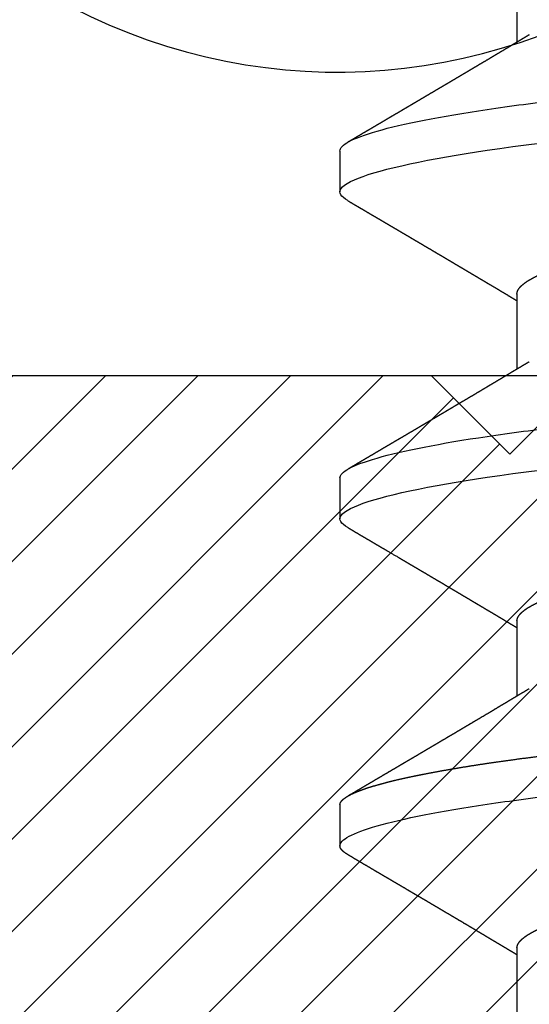
# Model space of a CAD drawing. Units: inches. Extents: x 0 to 228, y -11 to 43.
# Drawn here: x 19 to 19, y 30 to 30 of the extents above; entities that cross this region are included whole.
import ezdxf
from ezdxf import colors
from ezdxf.entities.mleader import LeaderData, LeaderLine
from ezdxf.math import Vec2, Vec3

# ---------------------------------------------------------------- set-up
doc = ezdxf.new("R2010")
doc.units = ezdxf.units.IN
doc.header["$LTSCALE"] = 0.5
doc.header["$MEASUREMENT"] = 0
doc.linetypes.add('HIDDEN2', pattern=[0.1875, 0.125, -0.0625])
for name, color, linetype in [('Arcadia-Hidden', 1, 'HIDDEN2'), ('Arcadia-Profile', 6, 'Continuous'), ('Arcadia-Shade', 8, 'Continuous'), ('Arcadia-Text', 3, 'Continuous')]:
    doc.layers.add(name, color=color, linetype=linetype)
doc.styles.get("Standard").update_dxf_attribs({"font": 'ARIALN.TTF'})

# ---------------------------------------------------------------- blocks, each defined once
blk = doc.blocks.new('#10 PHMS')
for p, q in [((0.04297, 0.095), (0.03516, 0.095)), ((0.10547, 0.095), (0.09766, 0.095)), ((0.16797, 0.095), (0.16016, 0.095)), ((0.01562, 0.06117), (0.00127, 0.06117)), ((0.07813, 0.06117), (0.06377, 0.06117)), ((0.14062, 0.06117), (0.12627, 0.06117)), ((0.20312, 0.06117), (0.18877, 0.06117))]:
    blk.add_line(p, q)
at = {"flags": 128}
for points in [[(0.09599, 0.09352), (0.09627, 0.09396), (0.09656, 0.09434), (0.09684, 0.09463), (0.09712, 0.09484), (0.09739, 0.09496), (0.09766, 0.095), (0.09796, 0.09495), (0.09828, 0.09478), (0.0986, 0.09451), (0.09893, 0.09411), (0.09927, 0.09361), (0.09962, 0.09298), (0.09997, 0.09224), (0.10029, 0.09145), (0.10062, 0.09057), (0.10096, 0.08958), (0.10129, 0.0885), (0.10163, 0.08732), (0.10197, 0.08604), (0.10232, 0.08466), (0.10266, 0.08319), (0.103, 0.08163), (0.10335, 0.07999), (0.10369, 0.07825), (0.10403, 0.07644), (0.10435, 0.07465), (0.10467, 0.0728), (0.10498, 0.07088), (0.1053, 0.0689), (0.10561, 0.06687), (0.10596, 0.06445), (0.10631, 0.06196), (0.10665, 0.05941), (0.10698, 0.0568), (0.10731, 0.05415), (0.10763, 0.05145), (0.10794, 0.04871), (0.10822, 0.04617), (0.1085, 0.04357), (0.1088, 0.04091), (0.10909, 0.03819), (0.1094, 0.03541), (0.10971, 0.03258), (0.11002, 0.0297), (0.11035, 0.02677), (0.11067, 0.02381), (0.111, 0.0208), (0.11133, 0.01776), (0.11167, 0.0147), (0.11199, 0.01178), (0.11231, 0.00885), (0.11263, 0.00591), (0.11296, 0.00296), (0.11328, 0), (0.11366, -0.00342), (0.11403, -0.00683), (0.1144, -0.01023), (0.11477, -0.01361), (0.11514, -0.01697), (0.11551, -0.02029), (0.11587, -0.02357), (0.11619, -0.02654), (0.11651, -0.02947), (0.11683, -0.03236), (0.11714, -0.03519), (0.11745, -0.03798), (0.11774, -0.0407), (0.11804, -0.04337), (0.11832, -0.04597), (0.1186, -0.04852), (0.11889, -0.05103), (0.11918, -0.05351), (0.11948, -0.05595), (0.11976, -0.05822), (0.12005, -0.06045), (0.12035, -0.06264), (0.12065, -0.06478), (0.12096, -0.06687), (0.12131, -0.06922), (0.12168, -0.07149), (0.12204, -0.07368), (0.12241, -0.07578), (0.12278, -0.07779), (0.12316, -0.0797), (0.12353, -0.08151), (0.12388, -0.08307), (0.12422, -0.08455), (0.12456, -0.08593), (0.1249, -0.08722), (0.12524, -0.08841), (0.12558, -0.0895), (0.12591, -0.09049), (0.12624, -0.09139), (0.12657, -0.09218), (0.12689, -0.09288), (0.12721, -0.09347), (0.12752, -0.09396), (0.12781, -0.09434), (0.12809, -0.09463), (0.12837, -0.09484), (0.12864, -0.09496), (0.12891, -0.095), (0.12891, -0.095)], [(0.15849, 0.09352), (0.15877, 0.09396), (0.15906, 0.09434), (0.15934, 0.09463), (0.15962, 0.09484), (0.15989, 0.09496), (0.16016, 0.095), (0.16046, 0.09495), (0.16078, 0.09478), (0.1611, 0.09451), (0.16143, 0.09411), (0.16177, 0.09361), (0.16212, 0.09298), (0.16247, 0.09224), (0.16279, 0.09145), (0.16312, 0.09057), (0.16346, 0.08958), (0.16379, 0.0885), (0.16413, 0.08732), (0.16447, 0.08604), (0.16482, 0.08466), (0.16516, 0.08319), (0.1655, 0.08163), (0.16585, 0.07999), (0.16619, 0.07825), (0.16653, 0.07644), (0.16685, 0.07465), (0.16717, 0.0728), (0.16748, 0.07088), (0.1678, 0.0689), (0.16811, 0.06687), (0.16846, 0.06445), (0.16881, 0.06196), (0.16915, 0.05941), (0.16948, 0.0568), (0.16981, 0.05415), (0.17013, 0.05145), (0.17044, 0.04871), (0.17072, 0.04617), (0.171, 0.04357), (0.1713, 0.04091), (0.17159, 0.03819), (0.1719, 0.03541), (0.17221, 0.03258), (0.17252, 0.0297), (0.17285, 0.02677), (0.17317, 0.02381), (0.1735, 0.0208), (0.17383, 0.01776), (0.17417, 0.0147), (0.17449, 0.01178), (0.17481, 0.00885), (0.17513, 0.00591), (0.17546, 0.00296), (0.17578, 0), (0.17616, -0.00342), (0.17653, -0.00683), (0.1769, -0.01023), (0.17727, -0.01361), (0.17764, -0.01697), (0.17801, -0.02029), (0.17837, -0.02357), (0.17869, -0.02654), (0.17901, -0.02947), (0.17933, -0.03236), (0.17964, -0.03519), (0.17995, -0.03798), (0.18024, -0.0407), (0.18054, -0.04337), (0.18082, -0.04597), (0.1811, -0.04852), (0.18139, -0.05103), (0.18168, -0.05351), (0.18198, -0.05595), (0.18226, -0.05822), (0.18255, -0.06045), (0.18285, -0.06264), (0.18315, -0.06478), (0.18346, -0.06687), (0.18381, -0.06922), (0.18418, -0.07149), (0.18454, -0.07368), (0.18491, -0.07578), (0.18528, -0.07779), (0.18566, -0.0797), (0.18603, -0.08151), (0.18638, -0.08307), (0.18672, -0.08455), (0.18706, -0.08593), (0.1874, -0.08722), (0.18774, -0.08841), (0.18808, -0.0895), (0.18841, -0.09049), (0.18874, -0.09139), (0.18907, -0.09218), (0.18939, -0.09288), (0.18971, -0.09347), (0.19002, -0.09396), (0.19031, -0.09434), (0.19059, -0.09463), (0.19087, -0.09484), (0.19114, -0.09496), (0.19141, -0.095), (0.19141, -0.095)]]:
    blk.add_lwpolyline(points, dxfattribs=at)
for points, knots in [([(0.03349, 0.09352), (0.03358, 0.09367), (0.03377, 0.09399), (0.03406, 0.09435), (0.03434, 0.09465), (0.03462, 0.09485), (0.03489, 0.09498), (0.03507, 0.09499), (0.03516, 0.095)], [0, 0, 0, 0, 0.163791, 0.333279, 0.501708, 0.669012, 0.835129, 1, 1, 1, 1]), ([(0.03516, 0.095), (0.03628, 0.095), (0.0376, 0.09269), (0.04035, 0.08306), (0.04178, 0.07575), (0.04377, 0.06243), (0.0444, 0.05761), (0.04559, 0.04756), (0.04614, 0.04234), (0.04799, 0.02542), (0.04939, 0.01273), (0.05218, -0.01273), (0.05357, -0.02542), (0.05542, -0.04234), (0.05598, -0.04756), (0.05716, -0.05761), (0.05779, -0.06243), (0.05978, -0.07575), (0.06121, -0.08306), (0.06396, -0.09269), (0.06528, -0.095), (0.06641, -0.095)], [0, 0, 0, 0, 0.125, 0.125, 0.25, 0.25, 0.3125, 0.3125, 0.375, 0.375, 0.5, 0.5, 0.625, 0.625, 0.6875, 0.6875, 0.75, 0.75, 0.875, 0.875, 1, 1, 1, 1]), ([(0.04297, 0.095), (0.04307, 0.09499), (0.04328, 0.09497), (0.04359, 0.0948), (0.04392, 0.09452), (0.04425, 0.09413), (0.04458, 0.09363), (0.04493, 0.093), (0.04527, 0.09228), (0.04561, 0.09147), (0.04594, 0.09058), (0.04627, 0.0896), (0.04661, 0.08851), (0.04694, 0.08733), (0.04729, 0.08605), (0.04763, 0.08468), (0.04797, 0.08321), (0.04832, 0.08165), (0.04866, 0.08), (0.049, 0.07827), (0.04934, 0.07649), (0.04966, 0.07466), (0.04998, 0.07281), (0.0503, 0.07089), (0.05061, 0.06892), (0.05094, 0.06678), (0.05127, 0.06446), (0.05162, 0.06197), (0.05196, 0.05942), (0.05229, 0.05682), (0.05262, 0.05416), (0.05294, 0.05147), (0.05324, 0.04881), (0.05353, 0.04618), (0.05382, 0.04358), (0.05411, 0.04091), (0.05441, 0.03819), (0.05471, 0.03541), (0.05502, 0.03258), (0.05534, 0.0297), (0.05566, 0.02677), (0.05598, 0.02381), (0.05631, 0.0208), (0.05665, 0.01776), (0.05698, 0.01475), (0.0573, 0.01178), (0.05762, 0.00885), (0.05795, 0.00591), (0.05827, 0.00296), (0.05861, -0.00015), (0.05897, -0.00342), (0.05934, -0.00683), (0.05972, -0.01023), (0.06009, -0.01361), (0.06045, -0.01697), (0.06082, -0.02029), (0.06117, -0.02348), (0.0615, -0.02654), (0.06183, -0.02947), (0.06214, -0.03236), (0.06245, -0.03519), (0.06276, -0.03798), (0.06306, -0.0407), (0.06335, -0.04337), (0.06364, -0.04598), (0.06391, -0.04853), (0.0642, -0.05104), (0.06449, -0.05352), (0.06478, -0.05592), (0.06507, -0.05823), (0.06537, -0.06046), (0.06566, -0.06265), (0.06596, -0.06479), (0.06628, -0.06699), (0.06663, -0.06924), (0.06699, -0.07151), (0.06736, -0.0737), (0.06772, -0.0758), (0.0681, -0.07781), (0.06847, -0.07972), (0.06883, -0.08148), (0.06919, -0.08309), (0.06953, -0.08457), (0.06988, -0.08595), (0.07022, -0.08723), (0.07056, -0.08842), (0.07089, -0.08952), (0.07123, -0.09051), (0.07156, -0.0914), (0.07188, -0.0922), (0.0722, -0.09289), (0.07252, -0.09348), (0.07283, -0.09397), (0.07312, -0.09435), (0.0734, -0.09464), (0.07368, -0.09485), (0.07395, -0.09497), (0.07423, -0.09502), (0.07453, -0.09496), (0.07484, -0.0948), (0.07517, -0.09452), (0.0755, -0.09413), (0.07574, -0.09379), (0.07587, -0.09354), (0.07589, -0.09351)], [0, 0, 0, 0, 0.0101616, 0.0204114, 0.0307444, 0.0411553, 0.0516388, 0.0621889, 0.0727997, 0.0825744, 0.0923899, 0.1022412, 0.1121229, 0.1220299, 0.1319566, 0.1418978, 0.1518478, 0.1618011, 0.1717522, 0.1816955, 0.1916255, 0.200971, 0.2102953, 0.219594, 0.2288625, 0.2380967, 0.2487323, 0.2593099, 0.2698235, 0.280267, 0.290635, 0.3009221, 0.3111231, 0.3204156, 0.3297662, 0.3391892, 0.3486808, 0.358237, 0.3678533, 0.3775254, 0.3872487, 0.3970183, 0.4068292, 0.4166766, 0.426555, 0.4358928, 0.445249, 0.4546192, 0.4639986, 0.4733826, 0.4842398, 0.4950897, 0.5059253, 0.5167394, 0.527525, 0.5382751, 0.5489831, 0.5587561, 0.5684831, 0.5781594, 0.5877802, 0.5973412, 0.606838, 0.6162665, 0.6256229, 0.634916, 0.6442579, 0.6536727, 0.6631565, 0.672158, 0.6812138, 0.69032, 0.6994729, 0.7086685, 0.7193558, 0.7300881, 0.740859, 0.7516613, 0.7624883, 0.7733328, 0.7841877, 0.794141, 0.8040915, 0.8140335, 0.8239616, 0.8338703, 0.8437542, 0.853608, 0.8634265, 0.8732045, 0.8829372, 0.8926196, 0.9022472, 0.9112703, 0.9202371, 0.929144, 0.9379877, 0.9467651, 0.9569267, 0.9671765, 0.9775095, 0.9879204, 0.9984039, 1, 1, 1, 1]), ([(0.10547, 0.095), (0.1066, 0.095), (0.10791, 0.09269), (0.11066, 0.08306), (0.1121, 0.07575), (0.11408, 0.06243), (0.11471, 0.05761), (0.1159, 0.04756), (0.11645, 0.04234), (0.11831, 0.02542), (0.1197, 0.01273), (0.12249, -0.01273), (0.12388, -0.02542), (0.12574, -0.04234), (0.12629, -0.04756), (0.12747, -0.05761), (0.12811, -0.06243), (0.13009, -0.07575), (0.13152, -0.08306), (0.13428, -0.09269), (0.13559, -0.095), (0.13672, -0.095)], [0, 0, 0, 0, 0.125, 0.125, 0.25, 0.25, 0.3125, 0.3125, 0.375, 0.375, 0.5, 0.5, 0.625, 0.625, 0.6875, 0.6875, 0.75, 0.75, 0.875, 0.875, 1, 1, 1, 1]), ([(0.16797, 0.095), (0.1691, 0.095), (0.17041, 0.09269), (0.17316, 0.08306), (0.1746, 0.07575), (0.17658, 0.06243), (0.17721, 0.05761), (0.1784, 0.04756), (0.17895, 0.04234), (0.18081, 0.02542), (0.1822, 0.01273), (0.18499, -0.01273), (0.18638, -0.02542), (0.18824, -0.04234), (0.18879, -0.04756), (0.18997, -0.05761), (0.19061, -0.06243), (0.19259, -0.07575), (0.19402, -0.08306), (0.19678, -0.09269), (0.19809, -0.095), (0.19922, -0.095)], [0, 0, 0, 0, 0.125, 0.125, 0.25, 0.25, 0.3125, 0.3125, 0.375, 0.375, 0.5, 0.5, 0.625, 0.625, 0.6875, 0.6875, 0.75, 0.75, 0.875, 0.875, 1, 1, 1, 1]), ([(0.03349, 0.09352), (0.03329, 0.09318), (0.03291, 0.09253), (0.03236, 0.0916), (0.03186, 0.09075), (0.03141, 0.08998), (0.03101, 0.0893), (0.03065, 0.08869), (0.03034, 0.08816), (0.03008, 0.08771), (0.02987, 0.08735), (0.0297, 0.08707), (0.02955, 0.08682), (0.0294, 0.08656), (0.02919, 0.0862), (0.02892, 0.08574), (0.02859, 0.08518), (0.02824, 0.08459), (0.02786, 0.08395), (0.02744, 0.08322), (0.02704, 0.08255), (0.02671, 0.08199), (0.0265, 0.08162), (0.02634, 0.08135), (0.0262, 0.08112), (0.02606, 0.08088), (0.02587, 0.08056), (0.02564, 0.08017), (0.02536, 0.07969), (0.02503, 0.07914), (0.02467, 0.07853), (0.02428, 0.07787), (0.02387, 0.07718), (0.02348, 0.07651), (0.02313, 0.07592), (0.02285, 0.07544), (0.02246, 0.07479), (0.02198, 0.07399), (0.02141, 0.07301), (0.02085, 0.07207), (0.0203, 0.07115), (0.01981, 0.07032), (0.01937, 0.06957), (0.01896, 0.06889), (0.01855, 0.06819), (0.01815, 0.06752), (0.01776, 0.06687), (0.0174, 0.06627), (0.01708, 0.06572), (0.01677, 0.06521), (0.01645, 0.06468), (0.01612, 0.06412), (0.0158, 0.06358), (0.0155, 0.06308), (0.01524, 0.06264), (0.015, 0.06224), (0.01476, 0.06184), (0.01454, 0.06148), (0.0144, 0.06125), (0.01436, 0.06117)], [0, 0, 0, 0, 0.031384, 0.060188, 0.086415, 0.110067, 0.131144, 0.149648, 0.166364, 0.180225, 0.191233, 0.199392, 0.206603, 0.214471, 0.222998, 0.239927, 0.257218, 0.274833, 0.294533, 0.317016, 0.342278, 0.356714, 0.368156, 0.376597, 0.382038, 0.38932, 0.399076, 0.411304, 0.426004, 0.443192, 0.462924, 0.482395, 0.503835, 0.527245, 0.54465, 0.558613, 0.571343, 0.604684, 0.633541, 0.661702, 0.69217, 0.718699, 0.739224, 0.76117, 0.782589, 0.803459, 0.823665, 0.843148, 0.859084, 0.874403, 0.890779, 0.908739, 0.926081, 0.941212, 0.955576, 0.96676, 0.9785, 0.992658, 1, 1, 1, 1]), ([(0.06518, 0.05881), (0.06503, 0.05906), (0.06475, 0.05954), (0.06435, 0.0602), (0.06401, 0.06077), (0.06372, 0.06126), (0.06345, 0.0617), (0.06319, 0.06213), (0.06288, 0.06266), (0.0625, 0.06329), (0.06208, 0.064), (0.06162, 0.06477), (0.0611, 0.06564), (0.06049, 0.06665), (0.05986, 0.06772), (0.0593, 0.06867), (0.05883, 0.06945), (0.05849, 0.07002), (0.0582, 0.07051), (0.05794, 0.07095), (0.05767, 0.0714), (0.05735, 0.07195), (0.05699, 0.07256), (0.05661, 0.07319), (0.05624, 0.07382), (0.05587, 0.07445), (0.0555, 0.07507), (0.05515, 0.07567), (0.05483, 0.07621), (0.05455, 0.07667), (0.05432, 0.07706), (0.05411, 0.07741), (0.05391, 0.07776), (0.05369, 0.07814), (0.05343, 0.07857), (0.05313, 0.07908), (0.05278, 0.07968), (0.05238, 0.08035), (0.052, 0.08099), (0.05167, 0.08156), (0.0514, 0.08202), (0.05115, 0.08244), (0.05094, 0.0828), (0.05077, 0.08308), (0.05064, 0.0833), (0.05051, 0.08353), (0.05033, 0.08383), (0.05008, 0.08425), (0.0498, 0.08473), (0.04948, 0.08528), (0.04914, 0.08585), (0.04881, 0.08641), (0.04851, 0.08693), (0.0482, 0.08744), (0.04788, 0.088), (0.04753, 0.0886), (0.04709, 0.08935), (0.04656, 0.09024), (0.04594, 0.09129), (0.0453, 0.09239), (0.04486, 0.09314), (0.04464, 0.09352)], [0, 0, 0, 0, 0.022021, 0.041177, 0.057465, 0.070985, 0.083594, 0.095978, 0.108136, 0.129793, 0.150284, 0.169702, 0.196599, 0.225636, 0.257235, 0.28934, 0.307415, 0.324785, 0.338938, 0.349917, 0.362515, 0.378171, 0.396877, 0.41513, 0.433249, 0.451235, 0.469088, 0.486799, 0.503143, 0.51602, 0.527042, 0.536518, 0.546466, 0.557253, 0.568879, 0.583854, 0.601034, 0.620518, 0.642308, 0.655795, 0.669794, 0.682174, 0.692436, 0.70058, 0.706604, 0.711368, 0.720317, 0.732358, 0.747262, 0.762086, 0.779877, 0.796017, 0.810505, 0.82483, 0.840664, 0.858007, 0.876863, 0.905223, 0.935427, 0.967019, 1, 1, 1, 1]), ([(0.09599, 0.09352), (0.09579, 0.09317), (0.0954, 0.09252), (0.09485, 0.09159), (0.09437, 0.09076), (0.09395, 0.09004), (0.09359, 0.08944), (0.09331, 0.08896), (0.09311, 0.08861), (0.09296, 0.08837), (0.09285, 0.08818), (0.09273, 0.08798), (0.09258, 0.08772), (0.09238, 0.08737), (0.09213, 0.08695), (0.09185, 0.08647), (0.09125, 0.08545), (0.09064, 0.08441), (0.09003, 0.08338), (0.08974, 0.08289), (0.08948, 0.08244), (0.08924, 0.08204), (0.08904, 0.08169), (0.08884, 0.08136), (0.08861, 0.08097), (0.08833, 0.0805), (0.08801, 0.07995), (0.08766, 0.07936), (0.08731, 0.07876), (0.08695, 0.07816), (0.08657, 0.07752), (0.08618, 0.07686), (0.0858, 0.0762), (0.08545, 0.07561), (0.08512, 0.07507), (0.08479, 0.07451), (0.08444, 0.0739), (0.08405, 0.07326), (0.0837, 0.07266), (0.08337, 0.0721), (0.08304, 0.07156), (0.08269, 0.07096), (0.08235, 0.07039), (0.08204, 0.06987), (0.08179, 0.06945), (0.08158, 0.06909), (0.08139, 0.06877), (0.08121, 0.06846), (0.081, 0.06812), (0.08075, 0.0677), (0.08048, 0.06724), (0.0802, 0.06677), (0.07986, 0.0662), (0.07947, 0.06554), (0.07903, 0.06481), (0.07861, 0.0641), (0.07817, 0.06337), (0.07779, 0.06274), (0.07747, 0.06219), (0.07721, 0.06176), (0.07701, 0.06142), (0.07689, 0.06122), (0.07686, 0.06117)], [0, 0, 0, 0, 0.032056, 0.060793, 0.086214, 0.10832, 0.127114, 0.142598, 0.152038, 0.159618, 0.165336, 0.169514, 0.178235, 0.189083, 0.202057, 0.217157, 0.233348, 0.296984, 0.313223, 0.32875, 0.342605, 0.354783, 0.365284, 0.374835, 0.385905, 0.400998, 0.418436, 0.437065, 0.455691, 0.474316, 0.492938, 0.514878, 0.535482, 0.553687, 0.569495, 0.586095, 0.60528, 0.625775, 0.645765, 0.66114, 0.677653, 0.696114, 0.716521, 0.730978, 0.744079, 0.755364, 0.764833, 0.773621, 0.78366, 0.797138, 0.812032, 0.82662, 0.840679, 0.864893, 0.887613, 0.909033, 0.931069, 0.9549, 0.968381, 0.981805, 0.995184, 1, 1, 1, 1]), ([(0.12768, 0.05881), (0.12753, 0.05906), (0.12726, 0.05951), (0.12688, 0.06015), (0.12656, 0.06068), (0.12631, 0.0611), (0.12612, 0.06142), (0.12598, 0.06165), (0.12587, 0.06184), (0.12574, 0.06205), (0.12558, 0.06233), (0.12538, 0.06265), (0.12512, 0.0631), (0.12481, 0.06361), (0.12448, 0.06417), (0.12418, 0.06466), (0.12393, 0.06509), (0.12369, 0.06548), (0.12347, 0.06585), (0.12326, 0.0662), (0.12306, 0.06654), (0.12284, 0.06691), (0.12258, 0.06734), (0.12229, 0.06783), (0.12198, 0.06835), (0.12161, 0.06899), (0.12117, 0.06972), (0.12068, 0.07055), (0.12022, 0.07133), (0.11979, 0.07205), (0.11944, 0.07264), (0.11916, 0.07312), (0.11892, 0.07352), (0.11867, 0.07393), (0.11842, 0.07436), (0.11813, 0.07484), (0.11785, 0.07532), (0.11757, 0.07579), (0.1173, 0.07624), (0.11701, 0.07674), (0.11671, 0.07725), (0.11641, 0.07775), (0.11615, 0.0782), (0.11594, 0.07855), (0.11579, 0.07881), (0.11567, 0.07901), (0.11556, 0.07919), (0.11542, 0.07943), (0.11525, 0.07972), (0.11498, 0.08018), (0.11464, 0.08076), (0.11419, 0.08152), (0.11374, 0.08228), (0.11328, 0.08306), (0.11287, 0.08376), (0.11251, 0.08438), (0.11218, 0.08493), (0.1119, 0.08541), (0.11165, 0.08584), (0.11139, 0.08628), (0.11111, 0.08675), (0.1108, 0.08728), (0.11045, 0.08788), (0.11007, 0.08852), (0.10968, 0.08918), (0.10927, 0.08988), (0.10881, 0.09067), (0.1083, 0.09154), (0.10773, 0.0925), (0.10734, 0.09317), (0.10714, 0.09352)], [0, 0, 0, 0, 0.021377, 0.039724, 0.055036, 0.067311, 0.076544, 0.082735, 0.08708, 0.093119, 0.10099, 0.110692, 0.121482, 0.139381, 0.155398, 0.169531, 0.181778, 0.192576, 0.203677, 0.213779, 0.222919, 0.233185, 0.24579, 0.260451, 0.27551, 0.290701, 0.315282, 0.339361, 0.361913, 0.382833, 0.40151, 0.412839, 0.424412, 0.436265, 0.448398, 0.461832, 0.477562, 0.489576, 0.502654, 0.516796, 0.532003, 0.547217, 0.560024, 0.57033, 0.578131, 0.582265, 0.587377, 0.59415, 0.602583, 0.612677, 0.633516, 0.653116, 0.677658, 0.699929, 0.719927, 0.737767, 0.753609, 0.767454, 0.779299, 0.790869, 0.80501, 0.819891, 0.837102, 0.856819, 0.874471, 0.894604, 0.917221, 0.942326, 0.969918, 1, 1, 1, 1]), ([(0.15849, 0.09352), (0.15834, 0.09327), (0.15806, 0.0928), (0.15768, 0.09214), (0.15735, 0.09158), (0.15706, 0.09109), (0.15681, 0.09065), (0.15656, 0.09024), (0.1563, 0.08979), (0.156, 0.08929), (0.15566, 0.08871), (0.15529, 0.08807), (0.15495, 0.08749), (0.15466, 0.087), (0.15445, 0.08665), (0.15427, 0.08634), (0.15411, 0.08606), (0.15394, 0.08577), (0.15374, 0.08544), (0.15353, 0.08508), (0.1533, 0.08469), (0.15306, 0.08427), (0.15282, 0.08387), (0.15259, 0.08349), (0.15238, 0.08313), (0.15215, 0.08274), (0.15191, 0.08233), (0.15168, 0.08193), (0.15147, 0.08159), (0.15131, 0.08132), (0.15118, 0.08108), (0.15103, 0.08084), (0.15086, 0.08054), (0.15065, 0.08018), (0.1504, 0.07977), (0.15015, 0.07934), (0.14989, 0.0789), (0.14963, 0.07846), (0.14938, 0.07803), (0.14914, 0.07762), (0.14893, 0.07728), (0.14877, 0.07701), (0.14866, 0.07681), (0.14854, 0.07662), (0.14842, 0.07641), (0.14824, 0.0761), (0.14799, 0.07569), (0.1477, 0.0752), (0.1474, 0.07468), (0.1471, 0.07417), (0.1468, 0.07368), (0.14653, 0.07322), (0.1463, 0.07284), (0.14612, 0.07253), (0.14597, 0.07227), (0.1458, 0.07199), (0.14561, 0.07166), (0.14538, 0.07128), (0.14515, 0.07089), (0.14491, 0.07049), (0.14467, 0.07008), (0.14442, 0.06966), (0.14417, 0.06923), (0.14393, 0.06883), (0.14372, 0.06849), (0.14353, 0.06817), (0.14333, 0.06783), (0.14308, 0.06741), (0.14281, 0.06695), (0.14239, 0.06625), (0.14187, 0.06537), (0.14124, 0.06431), (0.14064, 0.06331), (0.14016, 0.06252), (0.13979, 0.0619), (0.13956, 0.06151), (0.13941, 0.06126), (0.13936, 0.06117)], [0, 0, 0, 0, 0.023335, 0.043639, 0.060913, 0.075296, 0.088616, 0.101446, 0.113786, 0.130151, 0.14787, 0.167498, 0.188882, 0.201869, 0.212749, 0.221554, 0.23001, 0.239104, 0.248619, 0.260215, 0.272224, 0.284759, 0.299093, 0.309337, 0.320454, 0.332442, 0.345302, 0.358375, 0.369193, 0.377519, 0.383384, 0.3907, 0.399938, 0.411097, 0.424165, 0.437895, 0.451476, 0.464906, 0.478187, 0.491301, 0.502833, 0.510155, 0.515948, 0.521324, 0.527938, 0.535803, 0.549665, 0.565807, 0.581887, 0.597553, 0.612806, 0.627577, 0.64003, 0.648684, 0.655811, 0.664386, 0.674569, 0.68636, 0.699391, 0.711227, 0.723676, 0.736739, 0.750415, 0.763538, 0.774168, 0.782279, 0.792933, 0.805928, 0.820822, 0.83596, 0.870554, 0.9032, 0.934095, 0.963924, 0.976927, 0.991315, 1, 1, 1, 1]), ([(0.19018, 0.05881), (0.19009, 0.05896), (0.18993, 0.05924), (0.1897, 0.05961), (0.18952, 0.05991), (0.18937, 0.06017), (0.18921, 0.06042), (0.18901, 0.06076), (0.18877, 0.06116), (0.1885, 0.06162), (0.18811, 0.06227), (0.18759, 0.06314), (0.18702, 0.0641), (0.18651, 0.06494), (0.18608, 0.06567), (0.18564, 0.0664), (0.18521, 0.06712), (0.18483, 0.06777), (0.18454, 0.06826), (0.18432, 0.06863), (0.18412, 0.06896), (0.18391, 0.06932), (0.18368, 0.0697), (0.18346, 0.07007), (0.18325, 0.07042), (0.18305, 0.07076), (0.18284, 0.07111), (0.18264, 0.07146), (0.18244, 0.0718), (0.18226, 0.07209), (0.18211, 0.07234), (0.18197, 0.07259), (0.1818, 0.07287), (0.18159, 0.07322), (0.18136, 0.07362), (0.18111, 0.07404), (0.18085, 0.07447), (0.18059, 0.07491), (0.18033, 0.07535), (0.18008, 0.07577), (0.17987, 0.07614), (0.17969, 0.07644), (0.17955, 0.07668), (0.17941, 0.07691), (0.17926, 0.07716), (0.17906, 0.07751), (0.1788, 0.07795), (0.1785, 0.07846), (0.17822, 0.07893), (0.17796, 0.07937), (0.17772, 0.07977), (0.1775, 0.08014), (0.1773, 0.08048), (0.17713, 0.08077), (0.17699, 0.08101), (0.17685, 0.08124), (0.17668, 0.08153), (0.17646, 0.08191), (0.17621, 0.08234), (0.17589, 0.08287), (0.17556, 0.08344), (0.17524, 0.08399), (0.17496, 0.08446), (0.17472, 0.08486), (0.1745, 0.08525), (0.17429, 0.0856), (0.1741, 0.08592), (0.17393, 0.0862), (0.17376, 0.08649), (0.17357, 0.08682), (0.17334, 0.0872), (0.17304, 0.08772), (0.17269, 0.08832), (0.17231, 0.08896), (0.172, 0.08949), (0.17174, 0.08993), (0.17151, 0.09032), (0.17127, 0.09073), (0.17102, 0.09115), (0.17074, 0.09163), (0.17042, 0.09218), (0.17005, 0.09282), (0.16978, 0.09328), (0.16964, 0.09352)], [0, 0, 0, 0, 0.013152, 0.023946, 0.03238, 0.039145, 0.046415, 0.054348, 0.068123, 0.081674, 0.093916, 0.124777, 0.156911, 0.176823, 0.197867, 0.219408, 0.240764, 0.260195, 0.275254, 0.282946, 0.292435, 0.303545, 0.31462, 0.325258, 0.335457, 0.345219, 0.354543, 0.365563, 0.375331, 0.383768, 0.390872, 0.397126, 0.405168, 0.415397, 0.427272, 0.439491, 0.451998, 0.464563, 0.477405, 0.489955, 0.500756, 0.509113, 0.515915, 0.521581, 0.528702, 0.537723, 0.551919, 0.5666, 0.581478, 0.592998, 0.604633, 0.61579, 0.625483, 0.633697, 0.64043, 0.646198, 0.65419, 0.665093, 0.67865, 0.691987, 0.710887, 0.727269, 0.73977, 0.75118, 0.762205, 0.772845, 0.781551, 0.789727, 0.797465, 0.806628, 0.817755, 0.8308, 0.851153, 0.869555, 0.886017, 0.896784, 0.907976, 0.919594, 0.931636, 0.944818, 0.960585, 0.978978, 1, 1, 1, 1]), ([(0.01562, 0.06117), (0.01574, 0.06116), (0.01598, 0.06114), (0.01636, 0.06099), (0.01674, 0.06075), (0.01713, 0.06041), (0.01753, 0.05996), (0.01793, 0.05942), (0.01833, 0.05879), (0.01872, 0.05808), (0.01913, 0.05728), (0.01953, 0.05639), (0.01994, 0.05541), (0.02035, 0.05434), (0.02077, 0.05319), (0.02118, 0.05195), (0.02159, 0.05063), (0.022, 0.04924), (0.0224, 0.04779), (0.0228, 0.04628), (0.02319, 0.0447), (0.02359, 0.04303), (0.02399, 0.04125), (0.02439, 0.03937), (0.02478, 0.03743), (0.02517, 0.03545), (0.02554, 0.03344), (0.0259, 0.03142), (0.02624, 0.0294), (0.02659, 0.02738), (0.02694, 0.0253), (0.02731, 0.02316), (0.02768, 0.02098), (0.02806, 0.01875), (0.02844, 0.01648), (0.02884, 0.01417), (0.02924, 0.01183), (0.02964, 0.00948), (0.03004, 0.00712), (0.03044, 0.00475), (0.03084, 0.00238), (0.03126, -0.00006), (0.03169, -0.00257), (0.03212, -0.00513), (0.03256, -0.00768), (0.03299, -0.01021), (0.03341, -0.01271), (0.03383, -0.01513), (0.03423, -0.01747), (0.03461, -0.01973), (0.03499, -0.02194), (0.03535, -0.0241), (0.03571, -0.02621), (0.03606, -0.02826), (0.0364, -0.03027), (0.03674, -0.03223), (0.03709, -0.03415), (0.03744, -0.03603), (0.0378, -0.03786), (0.03817, -0.03965), (0.03854, -0.04138), (0.03894, -0.04312), (0.03934, -0.04483), (0.03977, -0.04652), (0.0402, -0.04814), (0.04063, -0.04968), (0.04106, -0.05113), (0.04149, -0.05247), (0.04191, -0.0537), (0.04233, -0.05482), (0.04274, -0.05585), (0.04314, -0.05679), (0.04355, -0.05764), (0.0439, -0.05831), (0.04411, -0.05867), (0.04419, -0.0588)], [0, 0, 0, 0, 0.013733, 0.027608, 0.041614, 0.055743, 0.069982, 0.084322, 0.097924, 0.111595, 0.125323, 0.139099, 0.15291, 0.166746, 0.180596, 0.194447, 0.208289, 0.22211, 0.235653, 0.249154, 0.262603, 0.275989, 0.290364, 0.304643, 0.318815, 0.332869, 0.346794, 0.360582, 0.373495, 0.386516, 0.399659, 0.412915, 0.426276, 0.439732, 0.453275, 0.466894, 0.480579, 0.49432, 0.507858, 0.521429, 0.535022, 0.548625, 0.563315, 0.577991, 0.59264, 0.607248, 0.621802, 0.636289, 0.649876, 0.663383, 0.676799, 0.690115, 0.703323, 0.716413, 0.729379, 0.742306, 0.755357, 0.768527, 0.78157, 0.794713, 0.807946, 0.821261, 0.83572, 0.85025, 0.864839, 0.879474, 0.894141, 0.908828, 0.92268, 0.936525, 0.950352, 0.964149, 0.977905, 0.99161, 1, 1, 1, 1]), ([(0.07813, 0.06117), (0.07824, 0.06116), (0.07848, 0.06114), (0.07886, 0.06099), (0.07924, 0.06075), (0.07963, 0.06041), (0.08003, 0.05996), (0.08043, 0.05942), (0.08083, 0.05879), (0.08122, 0.05808), (0.08163, 0.05728), (0.08203, 0.05639), (0.08244, 0.05541), (0.08285, 0.05434), (0.08327, 0.05319), (0.08368, 0.05195), (0.08409, 0.05063), (0.0845, 0.04924), (0.0849, 0.04779), (0.0853, 0.04628), (0.08569, 0.0447), (0.08609, 0.04303), (0.08649, 0.04125), (0.08689, 0.03937), (0.08728, 0.03743), (0.08767, 0.03545), (0.08804, 0.03344), (0.0884, 0.03142), (0.08874, 0.0294), (0.08909, 0.02738), (0.08944, 0.0253), (0.08981, 0.02316), (0.09018, 0.02098), (0.09056, 0.01875), (0.09094, 0.01648), (0.09134, 0.01417), (0.09174, 0.01183), (0.09214, 0.00948), (0.09254, 0.00712), (0.09294, 0.00475), (0.09334, 0.00238), (0.09376, -0.00006), (0.09419, -0.00257), (0.09462, -0.00513), (0.09506, -0.00768), (0.09549, -0.01021), (0.09591, -0.01271), (0.09633, -0.01513), (0.09673, -0.01747), (0.09711, -0.01973), (0.09749, -0.02194), (0.09785, -0.0241), (0.09821, -0.02621), (0.09856, -0.02826), (0.0989, -0.03027), (0.09924, -0.03223), (0.09959, -0.03415), (0.09994, -0.03603), (0.1003, -0.03786), (0.10067, -0.03965), (0.10104, -0.04138), (0.10144, -0.04312), (0.10184, -0.04483), (0.10227, -0.04652), (0.1027, -0.04814), (0.10313, -0.04968), (0.10356, -0.05113), (0.10399, -0.05247), (0.10441, -0.0537), (0.10483, -0.05482), (0.10524, -0.05585), (0.10564, -0.05679), (0.10605, -0.05764), (0.1064, -0.05831), (0.10661, -0.05867), (0.10669, -0.0588)], [0, 0, 0, 0, 0.013733, 0.027608, 0.041614, 0.055742, 0.069982, 0.084322, 0.097924, 0.111595, 0.125323, 0.139098, 0.15291, 0.166746, 0.180596, 0.194447, 0.208289, 0.22211, 0.235652, 0.249153, 0.262602, 0.275989, 0.290364, 0.304643, 0.318814, 0.332868, 0.346793, 0.360581, 0.373494, 0.386516, 0.399658, 0.412914, 0.426275, 0.439731, 0.453274, 0.466893, 0.480578, 0.494319, 0.507857, 0.521428, 0.535021, 0.548624, 0.563314, 0.57799, 0.592638, 0.607246, 0.621801, 0.636288, 0.649875, 0.663381, 0.676797, 0.690114, 0.703321, 0.716412, 0.729378, 0.742305, 0.755355, 0.768525, 0.781569, 0.794711, 0.807944, 0.821259, 0.835718, 0.850248, 0.864837, 0.879472, 0.89414, 0.908826, 0.922678, 0.936523, 0.95035, 0.964147, 0.977903, 0.991608, 1, 1, 1, 1]), ([(0.14062, 0.06117), (0.14074, 0.06116), (0.14098, 0.06114), (0.14136, 0.06099), (0.14174, 0.06075), (0.14213, 0.06041), (0.14253, 0.05996), (0.14293, 0.05942), (0.14333, 0.05879), (0.14372, 0.05808), (0.14413, 0.05728), (0.14453, 0.05639), (0.14494, 0.05541), (0.14535, 0.05434), (0.14577, 0.05319), (0.14618, 0.05195), (0.14659, 0.05063), (0.147, 0.04924), (0.1474, 0.04779), (0.1478, 0.04628), (0.14819, 0.0447), (0.14859, 0.04303), (0.14899, 0.04125), (0.14939, 0.03937), (0.14978, 0.03743), (0.15017, 0.03545), (0.15054, 0.03344), (0.1509, 0.03142), (0.15124, 0.0294), (0.15159, 0.02738), (0.15194, 0.0253), (0.15231, 0.02316), (0.15268, 0.02098), (0.15306, 0.01875), (0.15344, 0.01648), (0.15384, 0.01417), (0.15424, 0.01183), (0.15464, 0.00948), (0.15504, 0.00712), (0.15544, 0.00475), (0.15584, 0.00238), (0.15626, -0.00006), (0.15669, -0.00257), (0.15712, -0.00513), (0.15756, -0.00768), (0.15799, -0.01021), (0.15841, -0.01271), (0.15883, -0.01513), (0.15923, -0.01747), (0.15961, -0.01973), (0.15999, -0.02194), (0.16035, -0.0241), (0.16071, -0.02621), (0.16106, -0.02826), (0.1614, -0.03027), (0.16174, -0.03223), (0.16209, -0.03415), (0.16244, -0.03603), (0.1628, -0.03786), (0.16317, -0.03965), (0.16354, -0.04138), (0.16394, -0.04312), (0.16434, -0.04483), (0.16477, -0.04652), (0.1652, -0.04814), (0.16563, -0.04968), (0.16606, -0.05113), (0.16649, -0.05247), (0.16691, -0.0537), (0.16733, -0.05482), (0.16774, -0.05585), (0.16814, -0.05679), (0.16855, -0.05764), (0.1689, -0.05831), (0.16911, -0.05867), (0.16919, -0.0588)], [0, 0, 0, 0, 0.013733, 0.027608, 0.041614, 0.055743, 0.069983, 0.084323, 0.097925, 0.111595, 0.125324, 0.139099, 0.152911, 0.166747, 0.180597, 0.194448, 0.20829, 0.222111, 0.235654, 0.249155, 0.262603, 0.27599, 0.290365, 0.304644, 0.318816, 0.33287, 0.346795, 0.360583, 0.373496, 0.386517, 0.39966, 0.412916, 0.426277, 0.439734, 0.453276, 0.466896, 0.480581, 0.494321, 0.50786, 0.521431, 0.535023, 0.548627, 0.563317, 0.577993, 0.592641, 0.60725, 0.621804, 0.636291, 0.649878, 0.663385, 0.676801, 0.690117, 0.703325, 0.716416, 0.729382, 0.742308, 0.755359, 0.768529, 0.781573, 0.794715, 0.807948, 0.821263, 0.835722, 0.850253, 0.864842, 0.879477, 0.894144, 0.90883, 0.922682, 0.936528, 0.950355, 0.964152, 0.977908, 0.991613, 1, 1, 1, 1])]:
    blk.add_open_spline(points, degree=3, knots=knots)

msp = doc.modelspace()

# ---------------------------------------------------------------- hatches: boundary and pattern name
at = {"layer": 'Arcadia-Shade', "lineweight": -3}
h = msp.add_hatch(dxfattribs=at)
h.set_pattern_fill('ANSI31', color=256, scale=0.1, style=0)
h.set_pattern_definition([(45, (26.955504, -0.17204), (-0.008838835, 0.008838835), [])])
edge = h.paths.add_edge_path()
edge.add_line((18.83207, 29.67222), (18.81707, 29.68722))
edge.add_line((18.81707, 29.68722), (18.57407, 29.68722))
edge.add_line((18.57407, 29.68722), (18.57407, 29.74922))
edge.add_line((18.57407, 29.74922), (18.44907, 29.74922))
edge.add_line((18.44907, 29.74922), (18.44907, 29.68722))
edge.add_line((18.44907, 29.68722), (18.41024, 29.68722))
edge.add_arc((18.41024, 29.56222), 0.125, 90, 172.8141)
edge.add_arc((21.21007, 29.20922), 2.947, 172.81413, 180)
edge.add_line((18.26307, 29.20922), (18.26307, 29.03022))
edge.add_line((18.26307, 29.03022), (18.47107, 29.03022))
edge.add_arc((18.47107, 29.05722), 0.027, 270, 438.6091)
edge.add_arc((18.49813, 29.19153), 0.11, 180.3739, 258.6091, ccw=False)
edge.add_line((18.38813, 29.19081), (18.38813, 29.27702))
edge.add_arc((18.41313, 29.27702), 0.025, 58.7201, 180, ccw=False)
edge.add_arc((18.51957, 29.45222), 0.18, 238.7201, 256.032)
edge.add_arc((18.48457, 29.31151), 0.035, 256.032, 436.032)
edge.add_arc((18.51957, 29.45222), 0.11, -16.032, 256.032, ccw=False)
edge.add_arc((18.65893, 29.41218), 0.035, 163.968, 343.968)
edge.add_arc((18.51957, 29.45222), 0.18, 343.968, 384.4963)
edge.add_arc((18.70612, 29.53722), 0.025, 90, 204.4963, ccw=False)
edge.add_line((18.70612, 29.56222), (19.08303, 29.56222))
edge.add_arc((19.08303, 29.53722), 0.025, -24.4963, 90, ccw=False)
edge.add_arc((19.26957, 29.45222), 0.18, 155.5037, 256.032)
edge.add_arc((19.23457, 29.31151), 0.035, 256.032, 436.032)
edge.add_arc((19.26957, 29.45222), 0.11, -16.032, 256.032, ccw=False)
edge.add_arc((19.40893, 29.41218), 0.035, 163.968, 343.968)
edge.add_arc((19.26957, 29.45222), 0.18, 343.968, 384.4963)
edge.add_arc((19.45612, 29.53722), 0.025, 90, 204.4963, ccw=False)
edge.add_line((19.45612, 29.56222), (19.83945, 29.56222))
edge.add_arc((19.83945, 29.53722), 0.025, -3.8075, 90, ccw=False)
edge.add_arc((19.89932, 29.53324), 0.035, 176.1925, 326.032)
edge.add_arc((20.01957, 29.45222), 0.11, -126.032, 146.032, ccw=False)
edge.add_arc((19.93428, 29.33496), 0.035, 53.968, 233.968)
edge.add_arc((20.01957, 29.45222), 0.18, 233.968, 318.2239)
edge.add_arc((20.17245, 29.31565), 0.025, 45, 138.2239, ccw=False)
edge.add_line((20.19013, 29.33333), (20.35415, 29.1693))
edge.add_arc((20.37607, 29.19122), 0.031, 225, 390)
edge.add_line((20.40292, 29.20672), (20.12579, 29.68672))
edge.add_arc((20.01754, 29.62422), 0.125, 30, 90)
edge.add_line((20.01754, 29.74922), (19.96507, 29.74922))
edge.add_line((19.96507, 29.74922), (19.96507, 29.68722))
edge.add_line((19.96507, 29.68722), (19.72207, 29.68722))
edge.add_line((19.72207, 29.68722), (19.70707, 29.67222))
edge.add_line((19.70707, 29.67222), (19.69207, 29.68722))
edge.add_line((19.69207, 29.68722), (18.84707, 29.68722))
edge.add_line((18.84707, 29.68722), (18.83207, 29.67222))

# ---------------------------------------------------------------- linework, layer by layer
at = {"layer": 'Arcadia-Profile'}
msp.add_lwpolyline([(19.46385, 29.98026), (18.96892, 29.98026, 0.383284), (18.94406, 29.95792, -0.627408), (18.87624, 29.93367, 0.050397), (18.85899, 29.94752, -0.177444), (18.84867, 29.96128, 0.23902), (18.84242, 29.96782, 0.171573), (18.75576, 29.96782, 0.23902), (18.74952, 29.96128, -0.177444), (18.73919, 29.94752, 1.106144), (18.87624, 29.77685, -0.286771), (18.91762, 29.78605, -0.194605), (18.92324, 29.78108, 0.284485), (18.94562, 29.76722), (19.06507, 29.76722, -0.414214), (19.09007, 29.74222), (19.09007, 29.71222, -0.414214), (19.06507, 29.68722), (18.69655, 29.68722, -0.131729), (18.68404, 29.69058, -0.40276), (18.61097, 29.94361, 0.564436), (18.58885, 29.98026), (18.25509, 29.98026, 0.414214), (18.23009, 29.95526)], format="xyb", dxfattribs=at)
msp.add_lwpolyline([(19.69207, 29.68722), (18.84707, 29.68722), (18.83207, 29.67222), (18.81707, 29.68722), (18.57407, 29.68722)], dxfattribs=at)

# ---------------------------------------------------------------- block references
at = {"layer": 'Arcadia-Hidden', "rotation": 90}
msp.add_blockref('#10 PHMS', (18.89457, 29.56222), dxfattribs=at)

# ---------------------------------------------------------------- leaders
at = {"layer": 'Arcadia-Text', "lineweight": -3}
ml = msp.add_multileader_mtext('Standard', dxfattribs=at)
ml.set_content('\\A1;Setting Block [ 1" x {\\H0.7x;\\S7/16;}" x 4" ]\\PSB_1.000X0.4375X4', color=256)
ml.set_leader_properties()
ml.build(insert=Vec2(0, 0))
ml.multileader.update_dxf_attribs({"dogleg_length": 0.36, "arrow_head_size": 0.24})
ctx = ml.context
ctx.base_point, ctx.char_height, ctx.arrow_head_size, ctx.landing_gap_size, ctx.plane_origin = Vec3(17.96912, 31.24752), 0.18, 0.24, 0.18, Vec3(17.7272, 30.028)
notes = []
notes.append((ctx, [(0, (1, 1, 0), (17.71336, 31.24752), (1, 0), 0.25576, [(0, [(17.1688, 29.80776)], 0, [])])]))
ctx.mtext.insert, ctx.mtext.flow_direction = Vec3(18.14912, 31.35324), 5
for ctx, leaders in notes:
    for number, flags, end, landing, length, lines in leaders:
        leader = LeaderData()
        leader.index, (leader.has_last_leader_line, leader.has_dogleg_vector, leader.attachment_direction) = number, flags
        leader.last_leader_point, leader.dogleg_vector, leader.dogleg_length = Vec3(end), Vec3(landing), length
        for number, points, colour, breaks in lines:
            line = LeaderLine()
            line.index, line.vertices, line.color, line.breaks = number, Vec3.list(points), colors.encode_raw_color(colour), breaks
            leader.lines.append(line)
        ctx.leaders.append(leader)

doc.saveas('drawing.dxf')
